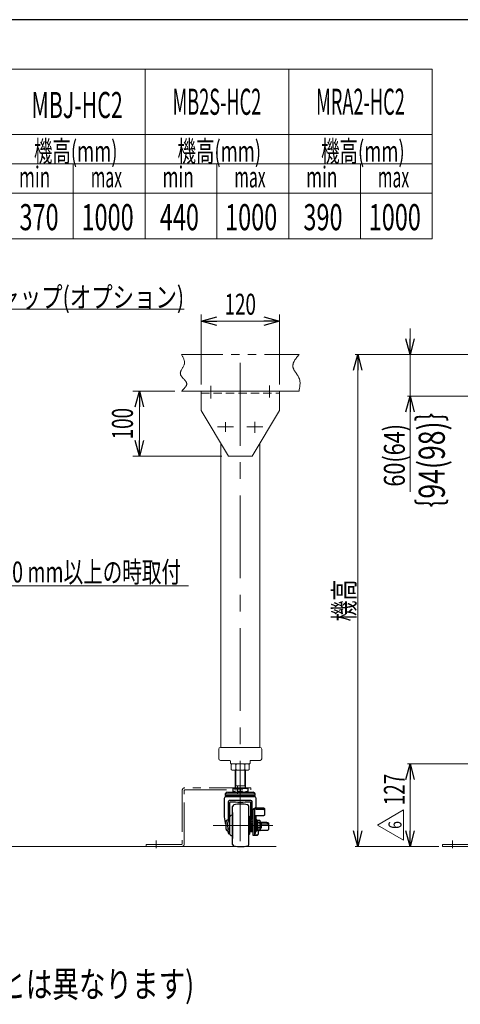
# Model space of a CAD drawing. Units: millimetres. Extents: x -2292 to 2292, y -1544 to 1544.
# Drawn here: x -1229 to -554, y -5 to 1504 of the extents above; entities that cross this region are included whole.
import ezdxf
from ezdxf.enums import TextEntityAlignment as Align

# ---------------------------------------------------------------- set-up
doc = ezdxf.new("R2010")
doc.units = ezdxf.units.MM
doc.header["$LTSCALE"] = 2
for name, pattern in [('CENTERX2', [101.6, 63.5, -12.7, 12.7, -12.7]), ('DASHED2', [9.525, 6.35, -3.175]), ('PHANTOM', [63.5, 31.75, -6.35, 6.35, -6.35, 6.35, -6.35])]:
    doc.linetypes.add(name, pattern=pattern)
for name, color, linetype in [('2', 7, 'Continuous'), ('L-1', 7, 'Continuous'), ('ZUWAKU', 7, 'Continuous')]:
    doc.layers.add(name, color=color, linetype=linetype)
doc.styles.add('dcStyle0', font='ＭＳ Ｐゴシック', dxfattribs={"width": 1.13})
doc.styles.add('dcStyle1', font='txt.shx', dxfattribs={"width": 1.2, "bigfont": 'bigfont'})
doc.dimstyles.new('dc_Rotated', dxfattribs={"dimtxt": 32, "dimasz": 24.000015, "dimexe": 4, "dimexo": 8, "dimgap": 5, "dimtad": 3, "dimdsep": 46, "dimtxsty": 'dcStyle0', "dimblk1": 'OPEN30', "dimblk2": 'OPEN30', "dimsah": 1, "dimcen": 0.09, "dimclrd": 2, "dimclre": 2, "dimclrt": 4, "dimadec": 0, "dimazin": 2, "dimtfac": 1, "dimtdec": 4, "dimtmove": 0, "dimatfit": 3, "dimfxl": 1, "dimarcsym": 1})

# ---------------------------------------------------------------- blocks, each defined once
blk = doc.blocks.new('DC_GROUP_W_M_LEG_200_6_1')
at = {"color": 7, "linetype": 'Continuous', "lineweight": 13}
for p, q in [((-924.5, 371.6), (-924.5, 386.6)), ((-921.5, 389.1), (-922, 389.1)), ((-921.5, 389.1), (-861, 389.1)), ((-858.5, 371.6), (-858.5, 386.6)), ((-907.5, 369.1), (-922, 369.1)), ((-906.5, 368.1), (-906.5, 365.1)), ((-877.5, 364.1), (-905.5, 364.1)), ((-876.5, 365.1), (-876.5, 368.1)), ((-875.5, 369.1), (-861, 369.1))]:
    blk.add_line(p, q, dxfattribs=at)
for centre, radius, start, end in [((-922, 386.6), 2.5, 90, 180), ((-861, 386.6), 2.5, 0, 90), ((-922, 371.6), 2.5, 180, 270), ((-907.5, 368.1), 1, 0, 90), ((-905.5, 365.1), 1, 180, 270), ((-877.5, 365.1), 1, 270, 0), ((-875.5, 368.1), 1, 90, 180), ((-861, 371.6), 2.5, 270, 0)]:
    blk.add_arc(centre, radius, start, end, dxfattribs=at)
blk = doc.blocks.new('_Open30')
at = {"color": 0, "linetype": 'ByBlock', "lineweight": -2}
for p, q in [((-1, 0.267949), (0, 0)), ((0, 0), (-1, -0.267949)), ((0, 0), (-1, 0))]:
    blk.add_line(p, q, dxfattribs=at)
blk = doc.blocks.new('DC_GROUP_W_M_LEG_200_6_2')
at = {"color": 2, "linetype": 'Continuous', "lineweight": 13}
for p, q in [((-1347.4, 636.8), (-1568.4, 742.1)), ((-971, 636.8), (-1347.4, 636.8))]:
    blk.add_line(p, q, dxfattribs=at)
at = {"color": 2, "xscale": 24.00002246092228, "yscale": 23.99991494578914, "rotation": 154.5288900429677}
blk.add_blockref('_Open30', (-1568.4, 742.1), dxfattribs=at)
blk = doc.blocks.new('*D8')
at = {"color": 2, "linetype": 'Continuous', "lineweight": 13}
for p, q in [((-951.5, 945.1), (-951.5, 1052.1)), ((-951.5, 1042.1), (-831.5, 1042.1)), ((-831.5, 945.1), (-831.5, 1052.1))]:
    blk.add_line(p, q, dxfattribs=at)
at = {"color": 2, "xscale": 24.00002246092228, "yscale": 23.99991494578914}
for p, rotation in [((-951.5, 1042.1), 180), ((-831.5, 1042.1), 360)]:
    blk.add_blockref('_Open30', p, dxfattribs=dict(at, rotation=rotation))
at = {"color": 2, "style": 'dcStyle0', "width": 0.6875}
blk.add_text('120', height=32, dxfattribs=at).set_placement((-915.5, 1052.1), (-867.5, 1052.1), align=Align.FIT)
blk = doc.blocks.new('*D9')
at = {"color": 2, "linetype": 'Continuous', "lineweight": 13}
for p, q in [((-991.5, 935.1), (-1056, 935.1)), ((-1046, 835.1), (-1046, 935.1)), ((-919.5, 835.1), (-1056, 835.1))]:
    blk.add_line(p, q, dxfattribs=at)
at = {"color": 2, "xscale": 24.00002246092228, "yscale": 23.99991494578914}
for p, rotation in [((-1046, 935.1), 90), ((-1046, 835.1), 270)]:
    blk.add_blockref('_Open30', p, dxfattribs=dict(at, rotation=rotation))
at = {"color": 2, "style": 'dcStyle0', "width": 0.6875}
blk.add_text('100', height=32, rotation=90, dxfattribs=at).set_placement((-1056, 861.1), (-1056, 909.1), align=Align.FIT)
blk = doc.blocks.new('*D11')
at = {"color": 2, "linetype": 'Continuous', "lineweight": 13}
for p, q in [((-460.4, 991.1), (-715.4, 991.1)), ((-711.4, 237.1), (-711.4, 991.1)), ((-587.4, 237.1), (-715.4, 237.1))]:
    blk.add_line(p, q, dxfattribs=at)
at = {"color": 2, "xscale": 24.00002246092228, "yscale": 23.99991494578914}
for p, rotation in [((-711.4, 991.1), 90), ((-711.4, 237.1), 270)]:
    blk.add_blockref('_Open30', p, dxfattribs=dict(at, rotation=rotation))
at = {"color": 4, "style": 'dcStyle0', "width": 0.6875}
blk.add_text('機高', height=32, rotation=90, dxfattribs=at).set_placement((-716.4, 582.1), (-716.4, 646.1), align=Align.FIT)
blk = doc.blocks.new('DC_GROUP_W_M_LEG_200_6_59')
at = {"color": 2, "linetype": 'Continuous', "lineweight": 13}
for p, q in [((-1458.1, 929.3), (-1393.5, 1060.3)), ((-1393.5, 1060.3), (-977.5, 1060.3))]:
    blk.add_line(p, q, dxfattribs=at)
at = {"color": 2, "xscale": 24.00002246092228, "yscale": 23.99991494578914, "rotation": 243.7678795168211}
blk.add_blockref('_Open30', (-1458.1, 929.3), dxfattribs=at)
at = {"color": 2, "style": 'dcStyle0', "width": 0.838125}
blk.add_text('エンドキャップ(オプション)', height=32, dxfattribs=at).set_placement((-1393.5, 1062.8), (-977.5, 1062.8), align=Align.FIT)
blk = doc.blocks.new('*D118')
at = {"color": 2, "linetype": 'Continuous', "lineweight": 13}
for p, q in [((-463.6, 364.1), (-635.4, 364.1)), ((-631.4, 237.1), (-631.4, 364.1)), ((-589.1, 237.1), (-635.4, 237.1))]:
    blk.add_line(p, q, dxfattribs=at)
at = {"color": 2, "xscale": 24.00002246092228, "yscale": 23.99991494578914}
for p, rotation in [((-631.4, 364.1), 90), ((-631.4, 237.1), 270)]:
    blk.add_blockref('_Open30', p, dxfattribs=dict(at, rotation=rotation))
at = {"color": 2, "style": 'dcStyle0', "width": 0.6875}
blk.add_text('127', height=32, rotation=90, dxfattribs=at).set_placement((-639.4, 300.6), (-639.4, 348.6), align=Align.FIT)
blk = doc.blocks.new('*D120')
at = {"color": 2, "linetype": 'Continuous', "lineweight": 13}
for p, q in [((-631.4, 1031.1), (-631.4, 991.1)), ((-458.4, 991.1), (-635.4, 991.1)), ((-631.4, 927.1), (-631.4, 991.1)), ((-460.4, 927.1), (-635.4, 927.1)), ((-631.4, 780.6), (-631.4, 927.1))]:
    blk.add_line(p, q, dxfattribs=at)
at = {"color": 2, "xscale": 24.00002246092228, "yscale": 23.99991494578914}
for p, rotation in [((-631.4, 991.1), 270), ((-631.4, 927.1), 90)]:
    blk.add_blockref('_Open30', p, dxfattribs=dict(at, rotation=rotation))
at = {"color": 4, "style": 'dcStyle0', "width": 0.790426}
blk.add_text('60(64)', height=32, rotation=90, dxfattribs=at).set_placement((-639.4, 788.6), (-639.4, 884.6), align=Align.FIT)
blk = doc.blocks.new('DC_GROUP_W_M_LEG_200_6_120')
at = {"color": 2, "linetype": 'Continuous', "lineweight": 13}
for p, q in [((-681.4, 270.2), (-641.4, 293.3)), ((-641.4, 293.3), (-641.4, 247.1)), ((-641.4, 247.1), (-681.4, 270.2))]:
    blk.add_line(p, q, dxfattribs=at)
at = {"color": 2, "style": 'dcStyle1', "width": 0.741176}
blk.add_text('6', height=20, rotation=90, dxfattribs=at).set_placement((-644.4, 264.2), (-644.4, 276.2), align=Align.FIT)
blk = doc.blocks.new('DC_GROUP_W_M_LEG_200_6_86')
at = {"layer": '2', "color": 7, "linetype": 'Continuous', "lineweight": 18}
for p, q in [((-905.3, 355.1), (-905.3, 363)), ((-901.9, 364.1), (-881.1, 364.1)), ((-898.4, 355.1), (-898.4, 363)), ((-884.6, 355.1), (-884.6, 363)), ((-877.6, 355.1), (-877.6, 363)), ((-901.9, 354.1), (-881.1, 354.1))]:
    blk.add_line(p, q, dxfattribs=at)
at = {"layer": '2', "color": 3, "linetype": 'CENTERX2', "lineweight": 13}
blk.add_line((-891.5, 354.1), (-891.5, 364.1), dxfattribs=at)
at = {"layer": '2', "color": 7, "linetype": 'Continuous', "lineweight": 18}
for centre, radius, start, end in [((-901.9, 357.7), 6.38, 57.1328, 122.8672), ((-891.5, 340.1), 24, 73.2213, 106.7787), ((-881.1, 357.7), 6.38, 57.1328, 122.8672), ((-901.9, 360.5), 6.38, 237.1328, 302.8672), ((-891.5, 378.1), 24, 253.2213, 286.7787), ((-881.1, 360.5), 6.38, 237.1328, 302.8672)]:
    blk.add_arc(centre, radius, start, end, dxfattribs=at)
blk = doc.blocks.new('DC_GROUP_W_M_LEG_200_6_85')
at = {"layer": '2', "color": 7, "linetype": 'Continuous', "lineweight": 25}
for p, q in [((-899.5, 354.1), (-899.5, 327.6)), ((-883.5, 327.6), (-883.5, 354.1)), ((-914.4, 318.1), (-914.4, 315.4)), ((-914.4, 318.1), (-868.6, 318.1)), ((-911.3, 320.7), (-911.3, 320.7)), ((-911.3, 320.7), (-871.7, 320.7)), ((-911.3, 320.7), (-871.7, 320.7)), ((-902.9, 326.1), (-902.9, 321.6)), ((-891.5, 326.1), (-902.9, 326.1)), ((-902.9, 321.6), (-902.9, 320.7)), ((-891.5, 326.1), (-891.5, 321.6)), ((-880, 326.1), (-891.5, 326.1)), ((-880, 326.1), (-880, 321.6)), ((-880, 320.7), (-880, 321.6)), ((-871.7, 320.7), (-871.7, 320.7)), ((-868.6, 315.4), (-868.6, 318.1)), ((-916, 311), (-916, 282.7)), ((-914.4, 315.4), (-868.6, 315.4)), ((-913.2, 313.8), (-869.8, 313.8)), ((-909.8, 305.6), (-909.8, 275.8)), ((-907.5, 256.4), (-907.5, 304.6)), ((-875.5, 260.3), (-875.5, 304.6)), ((-873.2, 279.3), (-873.2, 305.6)), ((-867, 296.7), (-867, 311)), ((-903.2, 289.6), (-903.4, 289.6)), ((-903.4, 289.6), (-903.4, 249.6)), ((-903.2, 240.4), (-903.2, 298.7)), ((-878.2, 240.4), (-878.2, 298.7)), ((-872.2, 293.5), (-872.2, 291.7)), ((-872.2, 291.7), (-872.2, 286.9)), ((-872.2, 286.9), (-872.2, 261.8)), ((-869.9, 295.6), (-869.9, 261.8)), ((-866.9, 296.7), (-858.2, 296.7)), ((-866.9, 294.6), (-858.2, 294.6)), ((-858.2, 296.7), (-857.4, 296.6)), ((-858.2, 294.6), (-857.4, 294.6)), ((-857.4, 296.6), (-856.6, 296.5)), ((-857.4, 294.6), (-856.6, 294.5)), ((-856.6, 296.5), (-856, 296.4)), ((-856.6, 294.5), (-856, 294.3)), ((-856, 296.4), (-855.4, 296.1)), ((-856, 294.3), (-855.4, 294.1)), ((-855.4, 296.1), (-854.9, 295.9)), ((-855.4, 294.1), (-854.9, 293.8)), ((-854.9, 295.9), (-854.5, 295.6)), ((-854.9, 293.8), (-854.5, 293.5)), ((-854.5, 295.6), (-854.3, 295.2)), ((-854.5, 293.5), (-854.3, 293.2)), ((-854.3, 295.2), (-854.2, 294.9)), ((-854.3, 293.2), (-854.2, 292.8)), ((-854.2, 294.9), (-854.2, 292.8)), ((-854.2, 292.8), (-854.2, 285.8)), ((-913.3, 269.6), (-913.3, 275.6)), ((-909.8, 277.6), (-911.3, 277.6)), ((-908.1, 277.3), (-907.5, 277.3)), ((-904.2, 285.2), (-905.7, 284.9)), ((-876.7, 282.6), (-878.2, 283.8)), ((-876.7, 256.6), (-876.7, 282.6)), ((-875.5, 278.7), (-876.7, 279.1)), ((-875.2, 276.9), (-875.2, 274.9)), ((-875.2, 274.3), (-875.2, 274.9)), ((-872.2, 279.8), (-874, 278.9)), ((-874, 272.9), (-872.2, 271.9)), ((-874, 272.3), (-872.2, 271.3)), ((-873, 279.4), (-873.2, 279.5)), ((-873.2, 270.2), (-873.2, 271.9)), ((-872.9, 276.9), (-872.2, 277.3)), ((-872.9, 274.9), (-872.9, 276.9)), ((-872.9, 276.3), (-872.2, 276.7)), ((-872.2, 274.5), (-872.9, 274.9)), ((-858.2, 284.1), (-869.9, 284.1)), ((-867.9, 273.6), (-867.9, 278.5)), ((-867.8, 276), (-867.9, 275.6)), ((-867.9, 275.6), (-867.9, 275.6)), ((-867.9, 274.8), (-867.8, 274.7)), ((-867.8, 273.6), (-867.9, 273.6)), ((-867.7, 277.8), (-867.8, 277.7)), ((-867.8, 277.7), (-867.8, 277.6)), ((-867.8, 277.6), (-867.8, 277.5)), ((-867.8, 277.5), (-867.8, 277.2)), ((-867.8, 277.2), (-867.8, 276.8)), ((-867.8, 276.8), (-867.8, 276.2)), ((-867.8, 276.2), (-867.8, 275.4)), ((-867.8, 275.4), (-867.8, 274.6)), ((-867.8, 274.6), (-867.8, 273.6)), ((-867.8, 273.6), (-867.8, 272.5)), ((-867.8, 272.5), (-867.8, 271.4)), ((-867.6, 277.9), (-867.7, 277.8)), ((-867.7, 277.8), (-867.7, 277.8)), ((-867.5, 278), (-867.6, 278)), ((-867.6, 278), (-867.6, 277.9)), ((-867.4, 278.1), (-867.5, 278)), ((-867.3, 278.1), (-867.4, 278.1)), ((-866.3, 278.1), (-867.3, 278.1)), ((-867, 282.7), (-867, 284.1)), ((-865.3, 277.1), (-866.3, 278.1)), ((-866.3, 269.6), (-866.3, 278.1)), ((-861.4, 277.1), (-865.3, 277.1)), ((-861.4, 273.3), (-865.3, 273.3)), ((-859.8, 274.2), (-861.4, 277.1)), ((-859.8, 274.3), (-852.2, 274.3)), ((-859.8, 269.6), (-859.8, 274.2)), ((-859.3, 273.1), (-859.8, 273.6)), ((-859.3, 273.1), (-859.3, 266.1)), ((-859.3, 272.2), (-852.2, 272.2)), ((-857.4, 284.1), (-858.2, 284.1)), ((-856.6, 284.2), (-857.4, 284.1)), ((-856, 284.4), (-856.6, 284.2)), ((-855.4, 284.6), (-856, 284.4)), ((-854.9, 284.8), (-855.4, 284.6)), ((-854.5, 285.1), (-854.9, 284.8)), ((-854.3, 285.5), (-854.5, 285.1)), ((-854.2, 285.8), (-854.3, 285.5)), ((-852.2, 274.3), (-851.4, 274.3)), ((-852.2, 272.2), (-851.4, 272.2)), ((-851.4, 274.3), (-850.6, 274.2)), ((-851.4, 272.2), (-850.6, 272.1)), ((-850.6, 274.2), (-850, 274)), ((-850.6, 272.1), (-850, 271.9)), ((-850, 274), (-849.4, 273.8)), ((-850, 271.9), (-849.4, 271.7)), ((-849.4, 273.8), (-848.9, 273.5)), ((-849.4, 271.7), (-848.9, 271.5)), ((-848.9, 273.5), (-848.5, 273.2)), ((-848.5, 273.2), (-848.3, 272.9)), ((-848.3, 272.9), (-848.2, 272.5)), ((-848.2, 272.5), (-848.2, 270.5)), ((-913.3, 270.6), (-913.4, 270.8)), ((-913.3, 263.6), (-913.3, 269.6)), ((-911.3, 261.6), (-909.8, 261.6)), ((-909.8, 260.1), (-909.8, 264.8)), ((-909.8, 260.1), (-907.5, 260.1)), ((-908.1, 263.4), (-907.5, 263.4)), ((-908.1, 256.8), (-907.5, 256.8)), ((-878.2, 255.4), (-876.7, 256.6)), ((-876.7, 260.1), (-875.5, 260.5)), ((-874.1, 260.1), (-872.2, 260.1)), ((-873.2, 260.3), (-873.2, 270.2)), ((-872.2, 261.8), (-872.2, 254.6)), ((-869.9, 261.8), (-869.9, 254.6)), ((-868.1, 265.6), (-867.8, 265.6)), ((-867.9, 259.6), (-867.9, 265.6)), ((-867.8, 271.4), (-867.8, 270.2)), ((-867.8, 270.2), (-867.8, 269)), ((-867.8, 269), (-867.8, 267.8)), ((-867.8, 267.8), (-867.8, 266.6)), ((-867.8, 266.6), (-867.8, 265.6)), ((-867.8, 265.6), (-867.8, 264.6)), ((-867.8, 264.6), (-867.8, 263.7)), ((-867.8, 263.7), (-867.8, 263)), ((-867.8, 263), (-867.8, 262.4)), ((-867.8, 262.4), (-867.8, 261.9)), ((-867.8, 261.9), (-867.8, 261.7)), ((-867.8, 261.7), (-867.8, 261.6)), ((-867.3, 261.1), (-866.3, 261.1)), ((-866.3, 261.1), (-866.3, 269.6)), ((-866.3, 261.1), (-865.3, 262.1)), ((-861.4, 265.8), (-865.3, 265.8)), ((-861.4, 262.1), (-865.3, 262.1)), ((-863.9, 262.1), (-863.9, 256)), ((-861.4, 262.1), (-859.8, 264.9)), ((-852.2, 261.7), (-860.9, 261.7)), ((-859.8, 264.9), (-859.8, 269.6)), ((-859.8, 265.6), (-859.3, 266.1)), ((-851.4, 261.7), (-852.2, 261.7)), ((-850.6, 261.8), (-851.4, 261.7)), ((-850, 262), (-850.6, 261.8)), ((-849.4, 262.2), (-850, 262)), ((-848.9, 262.5), (-849.4, 262.2)), ((-848.9, 271.5), (-848.5, 271.1)), ((-848.5, 262.8), (-848.9, 262.5)), ((-848.5, 271.1), (-848.3, 270.8)), ((-848.3, 263.1), (-848.5, 262.8)), ((-848.3, 270.8), (-848.2, 270.5)), ((-848.2, 263.5), (-848.3, 263.1)), ((-848.2, 270.5), (-848.2, 263.5)), ((-905.7, 254.2), (-904.2, 254)), ((-903.4, 249.6), (-903.2, 249.6)), ((-872.2, 254.6), (-869.9, 254.6)), ((-870.2, 254.5), (-866.2, 254.5)), ((-869.9, 255.2), (-864.6, 255.8))]:
    blk.add_line(p, q, dxfattribs=at)
at = {"layer": '2', "color": 3, "linetype": 'Continuous', "lineweight": 13}
for p, q in [((-898.4, 354.1), (-898.4, 330.1)), ((-884.6, 330.1), (-884.6, 354.1))]:
    blk.add_line(p, q, dxfattribs=at)
at = {"layer": '2', "color": 7, "linetype": 'Continuous', "lineweight": 13}
blk.add_line((-883.5, 330.1), (-899.5, 330.1), dxfattribs=at)
at = {"layer": '2', "color": 3, "linetype": 'CENTERX2', "lineweight": 13}
blk.add_line((-933.1, 269.6), (-841.5, 269.6), dxfattribs=at)
at = {"layer": '2', "color": 7, "linetype": 'Continuous', "lineweight": 25}
for centre, radius, start, end in [((-909.5, 315.4), 5.6, 109.0112, 151.0234), ((-901, 327.6), 1.5, 270, 360), ((-882, 327.6), 1.5, 180, 270), ((-873.5, 315.4), 5.6, 28.9765, 70.9888), ((-913.2, 311), 2.8, 90.0001, 179.9999), ((-909.5, 315.6), 2.78, 184.1284, 220.3852), ((-907.5, 305.6), 2.3, 90.0781, 180.0845), ((-906.5, 304.6), 1.02, 155.6717, 180.0073), ((-891.5, 788.9), 483.5, 268.2223, 271.7777), ((-890.7, 242.1), 60, 79.9846, 100.0154), ((-876.5, 304.6), 1.02, 359.9933, 24.3281), ((-875.5, 305.6), 2.3, 359.9221, 89.9152), ((-873.5, 315.6), 2.78, 319.6148, 355.8715), ((-869.8, 311), 2.8, 0, 90), ((-900.7, 298.7), 2.5, 100.0154, 179.9999), ((-880.7, 298.7), 2.5, 0, 79.9845), ((-870, 293.4), 2.19, 87.1117, 176.7862), ((-867.4, 293.4), 3.3, 81.7687, 138.8898), ((-867.4, 291.3), 3.3, 81.769, 138.8894), ((-887.4, 282.7), 28.6, 179.9467, 204.4731), ((-911.3, 275.6), 2, 90, 180.0001), ((-905.3, 282.7), 2.2, 100.3591, 180.0001), ((-904.4, 286.2), 1, 280.3591, 0.0002), ((-872.9, 276.9), 2.27, 118.0873, 179.8558), ((-872.9, 274.9), 2.27, 180.1444, 241.9125), ((-872.9, 274.3), 2.27, 180.1446, 241.9123), ((-871.5, 278.5), 3.64, 359.9998, 63.2151), ((-895.8, 282.7), 28.9, 350.7555, 0.0034), ((-911.3, 263.6), 2, 179.9999, 270), ((-871.5, 259.6), 3.64, 296.7851, 359.9999), ((-867.3, 261.6), 0.5, 180.0001, 269.9997), ((-861, 267.1), 5.37, 248.9985, 271.3398), ((-905.3, 256.4), 2.2, 179.9999, 259.6409), ((-904.4, 253), 1, 0.0006, 79.6402), ((-870.2, 261.1), 6.55, 264.8705, 270.2906), ((-866.2, 256.8), 2.3, 269.8924, 335.9858), ((-864.5, 256.9), 1.05, 265.8034, 307.3042), ((-900.7, 240.4), 2.5, 180.0001, 259.9846), ((-890.7, 297.1), 60, 259.9846, 280.0154), ((-880.7, 240.4), 2.5, 280.0155, 360)]:
    blk.add_arc(centre, radius, start, end, dxfattribs=at)
for points, knots in [([(-898.3, 320.7), (-898.5, 320.7), (-899.2, 320.7), (-900.3, 320.9), (-901.6, 321.2), (-902.5, 321.5), (-902.9, 321.6)], [0, 0, 0, 0, 0.144635, 0.425798, 0.711841, 1, 1, 1, 1]), ([(-891.5, 321.6), (-892, 321.5), (-893, 321.2), (-894.5, 320.8), (-895.5, 320.7), (-896, 320.7)], [0, 0, 0, 0, 0.335294, 0.670375, 1, 1, 1, 1]), ([(-886.8, 320.7), (-887, 320.7), (-887.7, 320.7), (-888.8, 320.9), (-890.2, 321.2), (-891, 321.5), (-891.5, 321.6)], [0, 0, 0, 0, 0.144635, 0.425798, 0.711841, 1, 1, 1, 1]), ([(-880, 321.6), (-880.5, 321.5), (-881.5, 321.2), (-883, 320.8), (-884, 320.7), (-884.5, 320.7)], [0, 0, 0, 0, 0.335294, 0.670375, 1, 1, 1, 1]), ([(-875.5, 307.9), (-876.9, 307.9), (-879.8, 307.8), (-884.2, 307.7), (-888.8, 307.7), (-893.5, 307.7), (-898.3, 307.7), (-903, 307.8), (-906, 307.9), (-907.5, 307.9)], [0, 0, 0, 0, 0.131938, 0.271623, 0.41629, 0.562816, 0.714767, 0.861566, 1, 1, 1, 1]), ([(-907.4, 305), (-907.3, 305.1), (-907.2, 305.3), (-907, 305.5), (-906.7, 305.6), (-906.5, 305.6), (-906.5, 305.6)], [0, 0, 0, 0, 0.284901, 0.561092, 0.849234, 1, 1, 1, 1]), ([(-876.5, 305.6), (-876.4, 305.6), (-876.1, 305.6), (-875.8, 305.4), (-875.6, 305.2), (-875.6, 305.1), (-875.6, 305)], [0, 0, 0, 0, 0.315503, 0.636305, 0.947812, 1, 1, 1, 1]), ([(-908.1, 263.4), (-908.2, 263.4), (-908.3, 263.4), (-908.5, 263.5), (-908.7, 263.6), (-908.9, 263.7), (-909.1, 263.8), (-909.2, 264), (-909.4, 264.2), (-909.6, 264.5), (-909.7, 264.7), (-909.8, 265), (-910, 265.3), (-910.1, 265.7), (-910.2, 266.1), (-910.2, 266.5), (-910.3, 267), (-910.4, 267.7), (-910.4, 268.6), (-910.4, 269.5), (-910.4, 270.4), (-910.4, 271.5), (-910.4, 272.5), (-910.3, 273.3), (-910.3, 273.9), (-910.2, 274.5), (-910, 275.1), (-909.9, 275.6), (-909.7, 276), (-909.5, 276.3), (-909.4, 276.5), (-909.2, 276.7), (-909, 276.9), (-908.8, 277.1), (-908.6, 277.2), (-908.3, 277.2), (-908.2, 277.2), (-908.1, 277.3)], [0, 0, 0, 0, 0.01409, 0.028608, 0.042681, 0.057049, 0.068199, 0.079437, 0.102415, 0.120968, 0.139665, 0.158707, 0.17783, 0.203707, 0.229682, 0.255871, 0.282106, 0.335457, 0.388924, 0.444462, 0.50002, 0.575755, 0.651544, 0.68969, 0.727886, 0.766348, 0.804988, 0.833098, 0.861414, 0.889567, 0.903893, 0.918321, 0.935909, 0.953859, 0.968822, 0.984194, 1, 1, 1, 1]), ([(-872.9, 271.7), (-872.9, 271.7), (-873, 271.6), (-873.1, 271.5), (-873.2, 271.4)], [0, 0, 0, 0, 0.363898, 1, 1, 1, 1]), ([(-867.9, 273.6), (-867.9, 273.6), (-867.9, 273.5), (-867.9, 273.5), (-868, 273.4), (-868.1, 273.3), (-868.2, 273.1), (-868.3, 273), (-868.5, 272.7), (-868.8, 272.5), (-869, 272.3), (-869.3, 272.1), (-869.6, 271.8), (-869.8, 271.7), (-869.9, 271.6)], [0, 0, 0, 0, 0.016906, 0.039898, 0.066815, 0.1383, 0.182422, 0.247062, 0.399378, 0.485494, 0.603355, 0.728489, 0.861656, 1, 1, 1, 1]), ([(-865.3, 273.3), (-865.2, 273.4), (-865.1, 273.6), (-864.8, 273.9), (-864.5, 274.2), (-864.4, 274.6), (-864.3, 275), (-864.3, 275.4), (-864.4, 275.8), (-864.5, 276.1), (-864.8, 276.5), (-865, 276.8), (-865.2, 277), (-865.3, 277.1)], [0, 0, 0, 0, 0.060467, 0.158045, 0.270052, 0.377106, 0.445986, 0.549255, 0.620712, 0.735172, 0.818942, 0.907416, 1, 1, 1, 1]), ([(-865.3, 265.8), (-865.2, 266.1), (-864.9, 266.6), (-864.7, 267.3), (-864.5, 267.9), (-864.3, 268.6), (-864.3, 269.3), (-864.3, 270), (-864.4, 270.7), (-864.5, 271.3), (-864.7, 272), (-865, 272.7), (-865.2, 273.1), (-865.3, 273.3)], [0, 0, 0, 0, 0.111618, 0.200308, 0.289492, 0.380707, 0.472876, 0.556285, 0.640528, 0.727126, 0.814385, 0.906988, 1, 1, 1, 1]), ([(-861.4, 273.3), (-861.3, 273.5), (-861.2, 273.8), (-861, 274.3), (-860.9, 274.8), (-860.8, 275.3), (-860.9, 275.8), (-861, 276.2), (-861.2, 276.7), (-861.3, 276.9), (-861.4, 277.1)], [0, 0, 0, 0, 0.138037, 0.271698, 0.403231, 0.533506, 0.644328, 0.758094, 0.876911, 1, 1, 1, 1]), ([(-861.4, 265.8), (-861.3, 266.2), (-861.2, 266.8), (-861, 267.8), (-860.9, 268.8), (-860.8, 269.7), (-860.9, 270.8), (-861.1, 272), (-861.3, 272.9), (-861.4, 273.3)], [0, 0, 0, 0, 0.144271, 0.268032, 0.392419, 0.519118, 0.646743, 0.822562, 1, 1, 1, 1]), ([(-910.4, 261.6), (-910.4, 261.5), (-910.5, 260.9), (-910.4, 260.1), (-910.3, 259), (-910.1, 258.2), (-909.7, 257.6), (-909.3, 257.1), (-908.8, 256.9), (-908.4, 256.8), (-908.2, 256.8), (-908.1, 256.8)], [0, 0, 0, 0, 0.029232, 0.297618, 0.433525, 0.573296, 0.680514, 0.79859, 0.881408, 0.958379, 1, 1, 1, 1]), ([(-875.5, 260.3), (-875.5, 260.3), (-875.5, 260.2), (-875.3, 260.2), (-875.2, 260.1), (-875, 260.1), (-874.7, 260.1), (-874.5, 260.1), (-874.3, 260.1), (-874.2, 260.1), (-874.2, 260.1)], [0, 0, 0, 0, 0.061898, 0.144794, 0.261135, 0.422102, 0.608213, 0.831482, 0.914216, 1, 1, 1, 1]), ([(-873.2, 266.9), (-873.1, 266.8), (-872.8, 266.6), (-872.5, 266.4), (-872.2, 266.2), (-872.2, 266.2)], [0, 0, 0, 0, 0.324253, 0.786416, 1, 1, 1, 1]), ([(-873.2, 260.3), (-873.1, 260.3), (-872.9, 260.3), (-872.7, 260.3), (-872.4, 260.2), (-872.3, 260.2), (-872.2, 260.2), (-872.2, 260.2)], [0, 0, 0, 0, 0.26716, 0.522419, 0.767244, 0.995758, 1, 1, 1, 1]), ([(-869.9, 266.8), (-869.8, 266.7), (-869.5, 266.6), (-869.2, 266.3), (-868.9, 266.1), (-868.6, 265.9), (-868.5, 265.8), (-868.3, 265.7), (-868.1, 265.6), (-868, 265.6), (-868, 265.5), (-867.9, 265.5), (-867.9, 265.5), (-867.9, 265.5), (-867.9, 265.6)], [0, 0, 0, 0, 0.166405, 0.325375, 0.549376, 0.61751, 0.69334, 0.825084, 0.878835, 0.915149, 0.96648, 0.981149, 0.990461, 1, 1, 1, 1]), ([(-865.3, 262.1), (-865.2, 262.1), (-865.1, 262.3), (-864.8, 262.6), (-864.5, 263), (-864.4, 263.4), (-864.3, 263.8), (-864.3, 264.1), (-864.4, 264.5), (-864.5, 264.9), (-864.8, 265.2), (-865, 265.5), (-865.2, 265.7), (-865.3, 265.8)], [0, 0, 0, 0, 0.060466, 0.158045, 0.270051, 0.377106, 0.445985, 0.549254, 0.620712, 0.735171, 0.818941, 0.907415, 1, 1, 1, 1]), ([(-861.4, 262.1), (-861.3, 262.2), (-861.2, 262.5), (-861, 263), (-860.9, 263.6), (-860.8, 264.1), (-860.9, 264.5), (-861, 265), (-861.2, 265.4), (-861.3, 265.7), (-861.4, 265.8)], [0, 0, 0, 0, 0.138036, 0.271696, 0.40323, 0.533506, 0.644328, 0.758094, 0.876909, 1, 1, 1, 1])]:
    blk.add_open_spline(points, degree=3, knots=knots, dxfattribs=at)
at = {"layer": '2', "linetype": 'Continuous'}
blk.add_blockref('DC_GROUP_W_M_LEG_200_6_86', (0, 0), dxfattribs=at)
blk = doc.blocks.new('DC_GROUP_W_M_LEG_200_6_129')
at = {"layer": 'L-1', "color": 150, "linetype": 'PHANTOM', "lineweight": 13}
for p, q in [((-980.5, 323.1), (-980.5, 241.3)), ((-977.3, 241.1), (-977.3, 322.9)), ((-875.5, 327.1), (-976.5, 327.1)), ((-976.3, 323.9), (-875.5, 323.9)), ((-875.5, 323.9), (-875.5, 327.1)), ((-1035.5, 240.3), (-1035.5, 237.1)), ((-981.5, 240.3), (-1035.5, 240.3)), ((-1035.5, 237.1), (-981.3, 237.1))]:
    blk.add_line(p, q, dxfattribs=at)
at = {"layer": 'L-1', "color": 3, "linetype": 'CENTERX2', "lineweight": 13}
for p, q in [((-895.5, 318.4), (-895.5, 330.3)), ((-1020.5, 234.9), (-1020.5, 246.7))]:
    blk.add_line(p, q, dxfattribs=at)
at = {"layer": 'L-1', "color": 150, "linetype": 'PHANTOM', "lineweight": 13}
for centre, radius, start, end in [((-976.5, 323.1), 4, 90, 180), ((-976.3, 322.9), 1, 90, 180), ((-981.5, 241.3), 1, 270, 0), ((-981.3, 241.1), 4, 270, 0)]:
    blk.add_arc(centre, radius, start, end, dxfattribs=at)
blk = doc.blocks.new('DC_GROUP_W_M_LEG_200_6_130')
at = {"layer": 'L-1', "color": 150, "linetype": 'PHANTOM', "lineweight": 13}
for p, q in [((-526.4, 323.1), (-526.4, 241.3)), ((-523.2, 241.1), (-523.2, 322.9)), ((-421.4, 327.1), (-522.4, 327.1)), ((-522.2, 323.9), (-421.4, 323.9)), ((-421.4, 323.9), (-421.4, 327.1)), ((-581.4, 240.3), (-581.4, 237.1)), ((-527.4, 240.3), (-581.4, 240.3)), ((-581.4, 237.1), (-527.2, 237.1))]:
    blk.add_line(p, q, dxfattribs=at)
at = {"layer": 'L-1', "color": 3, "linetype": 'CENTERX2', "lineweight": 13}
for p, q in [((-441.4, 318.4), (-441.4, 330.3)), ((-566.4, 234.9), (-566.4, 246.7))]:
    blk.add_line(p, q, dxfattribs=at)
at = {"layer": 'L-1', "color": 150, "linetype": 'PHANTOM', "lineweight": 13}
for centre, radius, start, end in [((-522.4, 323.1), 4, 90, 180), ((-522.2, 322.9), 1, 90, 180), ((-527.4, 241.3), 1, 270, 0), ((-527.2, 241.1), 4, 270, 0)]:
    blk.add_arc(centre, radius, start, end, dxfattribs=at)

msp = doc.modelspace()

# ---------------------------------------------------------------- linework, layer by layer
at = {"color": 3, "linetype": 'Continuous', "lineweight": 13}
for p, q in [((-2137.313778, 1428.28973), (-597.313778, 1428.28973)), ((-1037.313778, 1428.28973), (-1037.313778, 1168.28973)), ((-817.313778, 1428.28973), (-817.313778, 1168.28973)), ((-597.313778, 1428.28973), (-597.313778, 1168.28973)), ((-2137.313778, 1328.28973), (-597.313778, 1328.28973)), ((-2137.313778, 1283.28973), (-597.313778, 1283.28973)), ((-1147.313778, 1283.28973), (-1147.313778, 1168.28973)), ((-927.313778, 1283.28973), (-927.313778, 1168.28973)), ((-707.313778, 1283.28973), (-707.313778, 1168.28973)), ((-2137.313778, 1238.28973), (-597.313778, 1238.28973)), ((-597.313778, 1168.28973), (-2137.313778, 1168.28973)), ((-1953.481145, 237.071244), (-836.426126, 237.071244)), ((-581.078683, 237.071244), (821.601661, 237.071244))]:
    msp.add_line(p, q, dxfattribs=at)
at = {"color": 140, "linetype": 'PHANTOM', "lineweight": 13}
for p, q in [((-981.479289, 991.071244), (-801.479289, 991.071244)), ((-981.479289, 935.071244), (-951.479289, 935.071244)), ((-831.479289, 935.071244), (-801.479289, 935.071244))]:
    msp.add_line(p, q, dxfattribs=at)
at = {"color": 3, "linetype": 'CENTERX2', "lineweight": 13}
for p, q in [((-891.479289, 978.348354), (-891.479289, 245.387839)), ((-936.479289, 943.086773), (-936.479289, 923.639565)), ((-846.479289, 943.561095), (-846.479289, 925.062531)), ((-926.229289, 880.071244), (-901.729289, 880.071244)), ((-913.979289, 887.205831), (-913.979289, 872.664353)), ((-881.229289, 880.071244), (-856.729289, 880.071244)), ((-868.979289, 888.003839), (-868.979289, 871.157005))]:
    msp.add_line(p, q, dxfattribs=at)
at = {"color": 7, "linetype": 'Continuous', "lineweight": 13}
for p, q in [((-951.479289, 935.071244), (-831.479289, 935.071244)), ((-951.479289, 935.071244), (-951.479289, 905.071244)), ((-831.479289, 905.071244), (-831.479289, 935.071244)), ((-951.479289, 905.071244), (-909.479289, 835.071244)), ((-873.479289, 835.071244), (-831.479289, 905.071244)), ((-921.479289, 855.071244), (-921.479289, 389.071244)), ((-861.479289, 389.071244), (-861.479289, 855.071244)), ((-909.479289, 835.071244), (-873.479289, 835.071244)), ((-905.329289, 364.071244), (-905.479289, 364.071244))]:
    msp.add_line(p, q, dxfattribs=at)
at = {"color": 4, "linetype": 'DASHED2', "lineweight": 13}
msp.add_line((-951.479289, 931.871244), (-831.479289, 931.871244), dxfattribs=at)
at = {"color": 7, "linetype": 'Continuous', "lineweight": 13}
msp.add_arc((-905.479289, 365.071244), 1, 180, 270, dxfattribs=at)
at = {"color": 140, "linetype": 'PHANTOM', "lineweight": 13}
for points, knots in [([(-981.479289, 991.071244), (-978.693609, 986.025955), (-975.907929, 980.980667), (-977.194551, 976.000855), (-978.491056, 970.982787), (-983.922674, 966.031205), (-983.266868, 961.427293), (-982.539318, 956.319711), (-974.319554, 951.640031), (-973.55116, 946.853731), (-972.928141, 942.972963), (-977.203715, 939.022104), (-981.479289, 935.071244)], [0, 0, 0, 0, 1, 1, 1, 2, 2, 2, 3, 3, 3, 4, 4, 4, 4]), ([(-801.479289, 991.071244), (-806.548743, 984.752621), (-811.618197, 978.433997), (-810.813046, 972.357465), (-810.018153, 966.358348), (-803.497389, 960.595194), (-801.097338, 954.140512), (-798.880121, 948.177543), (-800.179705, 941.624393), (-801.479289, 935.071244)], [0, 0, 0, 0, 1, 1, 1, 2, 2, 2, 3, 3, 3, 3])]:
    msp.add_open_spline(points, degree=3, knots=knots, dxfattribs=at)
at = {"layer": 'ZUWAKU', "color": 7, "linetype": 'Continuous', "lineweight": 25}
msp.add_line((2252, 1504), (-2252, 1504), dxfattribs=at)

# ---------------------------------------------------------------- block references
at = {"linetype": 'Continuous'}
for name in ['DC_GROUP_W_M_LEG_200_6_59', 'DC_GROUP_W_M_LEG_200_6_2', 'DC_GROUP_W_M_LEG_200_6_1', 'DC_GROUP_W_M_LEG_200_6_120']:
    msp.add_blockref(name, (0, 0), dxfattribs=at)
at = {"layer": '2', "linetype": 'Continuous'}
msp.add_blockref('DC_GROUP_W_M_LEG_200_6_85', (0, 0), dxfattribs=at)
at = {"layer": 'L-1', "linetype": 'Continuous'}
for name in ['DC_GROUP_W_M_LEG_200_6_129', 'DC_GROUP_W_M_LEG_200_6_130']:
    msp.add_blockref(name, (0, 0), dxfattribs=at)

# ---------------------------------------------------------------- texts
at = {"color": 2, "style": 'dcStyle0'}
for s, height, width, p, p2 in [('MBJ-HC2', 40, 0.569355, (-1211.490026, 1353.306879), (-1071.490026, 1353.306879)), ('MB2S-HC2', 40, 0.488463, (-995.313778, 1358.28973), (-859.313778, 1358.28973)), ('MRA2-HC2', 40, 0.486505, (-775.313778, 1358.28973), (-639.313778, 1358.28973)), ('機高(mm)', 32, 0.674283, (-1207.607023, 1286.452471), (-1079.607023, 1286.452471)), ('機高(mm)', 32, 0.674283, (-987.607023, 1286.452471), (-859.607023, 1286.452471)), ('機高(mm)', 32, 0.674283, (-767.607023, 1286.452471), (-639.607023, 1286.452471)), ('min', 32, 0.713338, (-1230.623107, 1247.019546), (-1182.623107, 1247.019546)), ('max', 32, 0.616799, (-1120.623107, 1247.019546), (-1072.623107, 1247.019546)), ('min', 32, 0.713338, (-1010.623107, 1247.019546), (-962.623107, 1247.019546)), ('max', 32, 0.616799, (-900.623107, 1247.019546), (-852.623107, 1247.019546)), ('min', 32, 0.713338, (-790.623107, 1247.019546), (-742.623107, 1247.019546)), ('max', 32, 0.616799, (-680.623107, 1247.019546), (-632.623107, 1247.019546)), ('370', 40, 0.6875, (-1229.753656, 1181.463245), (-1169.753656, 1181.463245)), ('1000', 40, 0.6875, (-1134.753656, 1181.463245), (-1054.753656, 1181.463245)), ('440', 40, 0.6875, (-1014.753656, 1181.463245), (-954.753656, 1181.463245)), ('1000', 40, 0.6875, (-914.753656, 1181.463245), (-834.753656, 1181.463245)), ('390', 40, 0.6875, (-794.753656, 1181.463245), (-734.753656, 1181.463245)), ('1000', 40, 0.6875, (-694.753656, 1181.463245), (-614.753656, 1181.463245)), ('機高750 mm以上の時取付', 32, 0.670807, (-1334.277128, 641.798537), (-982.277128, 641.798537)), ('※｛ ｝寸法はPF仕様(フレームが下図とは異なります)', 40, 0.767689, (-1942.169786, 6.186393), (-962.169786, 6.186393))]:
    msp.add_text(s, height=height, dxfattribs=dict(at, width=width)).set_placement(p, p2, align=Align.FIT)
at = {"color": 2, "style": 'dcStyle0', "width": 0.952387}
msp.add_text('｛94(98)｝', height=40, rotation=90, dxfattribs=at).set_placement((-578.084491, 729.308009), (-578.084491, 929.308009), align=Align.FIT)

# ---------------------------------------------------------------- dimensions: what is measured, and where the dimension line sits
at = {"linetype": 'Continuous', "lineweight": 13}
dim = msp.add_linear_dim(base=(-831.479289, 1042.095643), p1=(-951.479289, 937.071244), p2=(-831.479289, 937.071244), dimstyle='dc_Rotated', override={"dimtxt": 32, "dimasz": 24.000015, "dimexe": 10, "dimexo": 8, "dimgap": 10, "dimtad": 3, "dimtih": 0, "dimtoh": 0, "dimdec": 2, "dimlfac": 1, "dimzin": 8, "dimtxsty": 'dcStyle0', "dimblk1": 'Open30', "dimblk2": 'Open30', "dimsah": 1, "dimclrd": 2, "dimclre": 2, "dimclrt": 2, "dimazin": 2, "dimtofl": 1, "dimtolj": 0, "dimtzin": 8, "dimarcsym": 1}, dxfattribs=at)
dim.commit()
dim.dimension.update_dxf_attribs({"geometry": '*D8', "text_midpoint": (-891.479289, 1042.095643), "dimtype": 160})
for base, p1, p2, text, override, picture, middle in [((-631.4358, 991.071244), (-452.4358, 927.071244), (-450.4358, 991.071244), '60(<>)', {"dimtxt": 32, "dimasz": 24.000015, "dimexe": 4, "dimexo": 8, "dimgap": 8, "dimtad": 3, "dimtih": 0, "dimtoh": 0, "dimdec": 3, "dimlfac": 1, "dimzin": 8, "dimtxsty": 'dcStyle0', "dimblk1": 'Open30', "dimblk2": 'Open30', "dimsah": 1, "dimclrd": 2, "dimclre": 2, "dimclrt": 4, "dimazin": 2, "dimtofl": 1, "dimtolj": 0, "dimtzin": 8, "dimarcsym": 1}, '*D120', (-631.4358, 836.641816)), ((-711.4358, 991.071244), (-579.4358, 237.071244), (-452.4358, 991.071244), '機高', {"dimtxt": 32, "dimasz": 24.000015, "dimexe": 4, "dimexo": 8, "dimgap": 5, "dimtad": 3, "dimtih": 0, "dimtoh": 0, "dimdec": 2, "dimlfac": 1, "dimzin": 8, "dimtxsty": 'dcStyle0', "dimblk1": 'Open30', "dimblk2": 'Open30', "dimsah": 1, "dimclrd": 2, "dimclre": 2, "dimclrt": 4, "dimazin": 2, "dimtofl": 1, "dimtolj": 0, "dimtzin": 8, "dimarcsym": 1}, '*D11', (-711.4358, 614.071244))]:
    dim = msp.add_linear_dim(base=base, p1=p1, p2=p2, angle=90, text=text, dimstyle='dc_Rotated', override=override, dxfattribs=at)
    dim.commit()
    dim.dimension.update_dxf_attribs({"geometry": picture, "text_midpoint": middle, "dimtype": 160})
for base, p1, p2, override, picture, middle in [((-1046.043248, 935.071244), (-911.479289, 835.071244), (-983.479289, 935.071244), {"dimtxt": 32, "dimasz": 24.000015, "dimexe": 10, "dimexo": 8, "dimgap": 10, "dimtad": 3, "dimtih": 0, "dimtoh": 0, "dimdec": 2, "dimlfac": 1, "dimzin": 8, "dimtxsty": 'dcStyle0', "dimblk1": 'Open30', "dimblk2": 'Open30', "dimsah": 1, "dimclrd": 2, "dimclre": 2, "dimclrt": 2, "dimazin": 2, "dimtofl": 1, "dimtolj": 0, "dimtzin": 8, "dimarcsym": 1}, '*D9', (-1046.043248, 885.071244)), ((-631.4358, 364.071244), (-581.078683, 237.071244), (-455.6358, 364.071244), {"dimtxt": 32, "dimasz": 24.000015, "dimexe": 4, "dimexo": 8, "dimgap": 8, "dimtad": 3, "dimtih": 0, "dimtoh": 0, "dimdec": 3, "dimlfac": 1, "dimzin": 8, "dimtxsty": 'dcStyle0', "dimblk1": 'Open30', "dimblk2": 'Open30', "dimsah": 1, "dimclrd": 2, "dimclre": 2, "dimclrt": 2, "dimazin": 2, "dimtofl": 1, "dimtolj": 0, "dimtzin": 8, "dimarcsym": 1}, '*D118', (-631.4358, 324.571244))]:
    dim = msp.add_linear_dim(base=base, p1=p1, p2=p2, angle=90, dimstyle='dc_Rotated', override=override, dxfattribs=at)
    dim.commit()
    dim.dimension.update_dxf_attribs({"geometry": picture, "text_midpoint": middle, "dimtype": 160})

doc.saveas('drawing.dxf')
